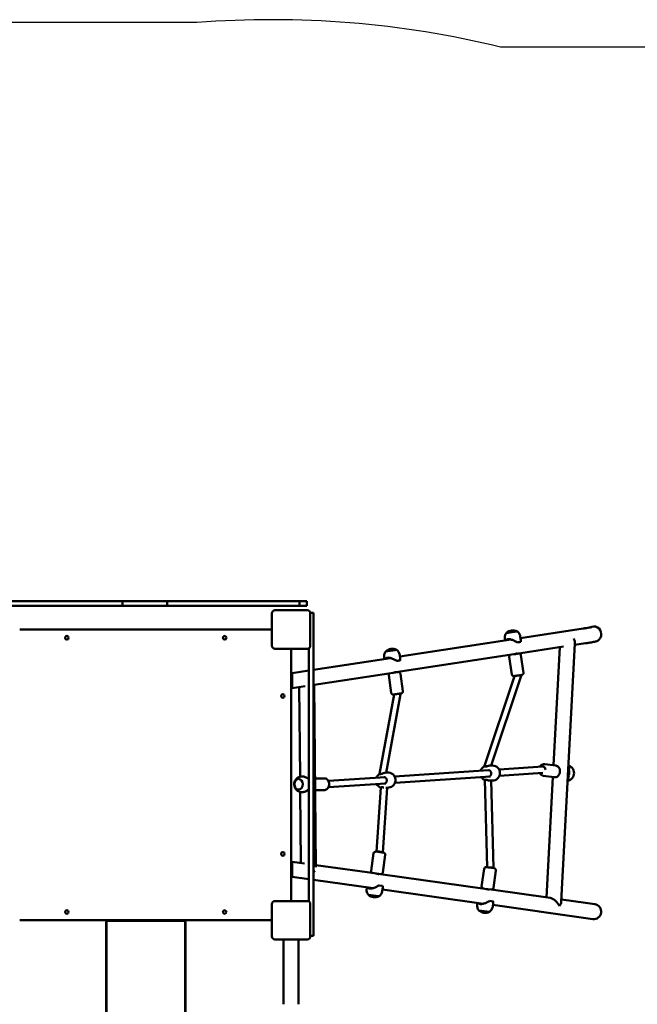
# Model space of a CAD drawing. Units: inches. Extents: x 44 to 963, y -102 to 551.
# Drawn here: x 471 to 629, y 299 to 550 of the extents above; entities that cross this region are included whole.
import ezdxf

# ---------------------------------------------------------------- set-up
doc = ezdxf.new("R2010")
doc.units = ezdxf.units.IN
doc.header["$MEASUREMENT"] = 0
doc.layers.get('0').update_dxf_attribs({"true_color": 0xffffff})
doc.layers.add('strefa_bezpieczenstwa', color=1, linetype='Continuous')
doc.layers.add('Widoczne (ISO)', color=7, linetype='Continuous', lineweight=50)
doc.layers.add('Widoczne wąskie (ISO)', color=7, linetype='Continuous', lineweight=35)

# ---------------------------------------------------------------- blocks, each defined once
blk = doc.blocks.new('1411_2d')
at = {"layer": 'strefa_bezpieczenstwa', "color": 242, "true_color": 0xcd2027}
for points in [[(516.43, 548.84), (194.36, 548.84, 0.414214), (44.36, 398.84), (44.36, 314.61, 0.176423), (79.49, 218.15), (77.54, 94.06, 0.154125), (106.83, -4.03, 0.313884), (247.52, -102), (330.85, -102, 0.146268), (413.17, -77.39), (446.48, -77.39), (469.16, -77.39, 0.125562), (550.61, -56.61, 0.207026), (668.8, 8.6)], [(778.47, 392.61, 0.414214), (628.47, 542.61), (593.79, 542.61, 0.078789), (516.43, 548.84)]]:
    blk.add_lwpolyline(points, format="xyb", dxfattribs=at)
at = {"layer": 'Widoczne (ISO)'}
for p, q in [((466.43, 401.59), (497.55, 401.59)), ((497.55, 401.59), (508.89, 401.59)), ((497.55, 400.39), (497.55, 401.59)), ((508.89, 401.59), (542.55, 401.59)), ((508.89, 400.39), (508.89, 401.59)), ((542.55, 401.59), (543.7, 401.59)), ((542.55, 400.39), (542.55, 401.59)), ((543.7, 401.59), (544.42, 401.59)), ((544.42, 400.39), (544.42, 401.59)), ((466.43, 400.39), (497.55, 400.39)), ((497.55, 400.39), (508.89, 400.39)), ((508.89, 400.39), (542.55, 400.39)), ((535.53, 398.49), (535.53, 390.29)), ((544.53, 399.29), (536.33, 399.29)), ((542.55, 400.39), (543.7, 400.39)), ((543.7, 400.39), (544.42, 400.39)), ((545.32, 398.62), (546.13, 398.62)), ((545.33, 390.29), (545.33, 398.49)), ((546.13, 398.62), (546.13, 398.62)), ((546.13, 398.62), (546.13, 397.06)), ((546.13, 396.58), (546.13, 397.06)), ((546.13, 396.58), (546.13, 318.49)), ((471.33, 394.39), (535.53, 394.39)), ((595.29, 393.56), (595.29, 393.54)), ((597.96, 393.93), (597.96, 393.92)), ((598.86, 392.2), (614.83, 394.64)), ((568.16, 387.51), (596.46, 391.83)), ((594.91, 391.6), (594.84, 392.08)), ((598.94, 391.67), (598.8, 392.64)), ((612.7, 390.47), (615.41, 390.89)), ((619.41, 393.17), (619.41, 393.28)), ((536.33, 389.49), (544.53, 389.49)), ((540.43, 389.49), (540.43, 325.29)), ((544.93, 389.6), (544.93, 325.18)), ((564.59, 388.86), (564.59, 388.85)), ((567.26, 389.24), (567.26, 389.22)), ((597.81, 388.19), (609.8, 390.03)), ((607.26, 359.85), (608.87, 389.89)), ((609.22, 325.1), (612.72, 390.84)), ((546.13, 384.14), (565.76, 387.14)), ((564.21, 386.9), (564.14, 387.39)), ((567.11, 383.5), (597.12, 388.09)), ((568.24, 386.98), (568.1, 387.94)), ((596.62, 382.97), (596, 387.43)), ((597.81, 388.19), (597.8, 388.26)), ((599.6, 383.39), (598.97, 387.85)), ((540.43, 383.39), (540.73, 383.39)), ((540.73, 383.31), (544.93, 383.95)), ((540.73, 383.39), (540.73, 379.39)), ((546.29, 380.32), (566.42, 383.39)), ((567.11, 383.5), (567.1, 383.57)), ((565.92, 378.28), (565.3, 382.74)), ((568.9, 378.7), (568.27, 383.15)), ((589.69, 359.67), (597.29, 382.56)), ((591.41, 359.78), (599, 382.61)), ((599, 382.62), (598.97, 382.79)), ((540.43, 379.39), (540.73, 379.39)), ((540.73, 379.47), (543.98, 379.96)), ((542.72, 356.95), (542.5, 379.74)), ((546.75, 333.89), (546.29, 380.46)), ((562.97, 357.66), (566.64, 377.87)), ((564.65, 357.96), (568.29, 377.98)), ((568.29, 377.98), (568.27, 378.1)), ((566.8, 356.99), (590.71, 358.59)), ((589.69, 359.52), (589.68, 359.67)), ((591.73, 359.78), (591.21, 359.79)), ((593.39, 358.77), (604.54, 359.51)), ((604.64, 359.51), (604.67, 359.5)), ((605.08, 360.15), (607.82, 359.77)), ((611.1, 357.26), (611.18, 358.73)), ((542.34, 356.36), (542.35, 356.36)), ((543.36, 357.01), (543.19, 357.01)), ((548.85, 356.51), (546.52, 356.51)), ((549.92, 355.86), (564.48, 356.84)), ((562.98, 357.56), (562.97, 357.66)), ((564.91, 357.99), (564.41, 357.94)), ((566.9, 355.39), (591.18, 357.02)), ((590.34, 333.89), (589.73, 356.17)), ((591.66, 355.93), (591.14, 355.94)), ((591.95, 333.73), (591.34, 355.94)), ((593.49, 357.17), (604.55, 357.91)), ((604.66, 357.18), (607.4, 356.8)), ((605.47, 326.21), (607.1, 356.84)), ((542.34, 353.66), (542.35, 353.66)), ((548.85, 353.51), (546.55, 353.51)), ((549.98, 354.26), (564.58, 355.24)), ((562.22, 337.84), (563.27, 354.22)), ((563.81, 337.65), (564.86, 354.12)), ((565.3, 354.16), (564.79, 354.11)), ((542.93, 335), (542.76, 353.06)), ((543.36, 353.01), (543.19, 353.01)), ((561.46, 337.44), (560.83, 332.99)), ((562.02, 337.87), (564.01, 337.59)), ((564.43, 337.03), (563.8, 332.57)), ((563.81, 337.62), (563.81, 337.65)), ((540.43, 335.39), (540.73, 335.39)), ((540.73, 331.39), (540.73, 335.39)), ((543.86, 334.87), (540.73, 335.31)), ((561.64, 332.37), (546.74, 334.46)), ((589.59, 333.49), (588.96, 329.03)), ((590.16, 333.91), (592.14, 333.64)), ((591.94, 333.66), (591.95, 333.73)), ((540.43, 331.39), (540.73, 331.39)), ((544.93, 330.88), (540.73, 331.47)), ((563.24, 332.14), (561.64, 332.37)), ((562.65, 332.23), (562.64, 332.15)), ((589.77, 328.42), (563.24, 332.14)), ((592.56, 333.07), (591.94, 328.62)), ((561.33, 328.58), (546.13, 330.71)), ((559.74, 328.8), (559.68, 328.34)), ((561.32, 328.58), (561.32, 328.57)), ((562.85, 329.29), (563.75, 329.17)), ((563.77, 328.75), (563.64, 327.78)), ((589.46, 324.62), (563.7, 328.24)), ((591.37, 328.19), (589.77, 328.42)), ((590.78, 328.27), (590.77, 328.2)), ((560.12, 326.86), (560.13, 326.88)), ((562.8, 326.48), (560.12, 326.86)), ((562.8, 326.5), (560.13, 326.88)), ((562.8, 326.48), (562.8, 326.5)), ((606.37, 326.08), (591.37, 328.19)), ((535.53, 324.49), (535.53, 316.29)), ((544.53, 325.29), (536.33, 325.29)), ((545.33, 316.29), (545.33, 324.49)), ((587.87, 324.84), (587.81, 324.38)), ((589.46, 324.62), (589.46, 324.62)), ((590.98, 325.34), (591.88, 325.21)), ((591.9, 324.8), (591.77, 323.83)), ((614.85, 321.05), (591.83, 324.29)), ((615.38, 324.82), (609.25, 325.68)), ((617.78, 324.48), (615.38, 324.82)), ((588.25, 322.91), (588.26, 322.92)), ((590.93, 322.53), (588.25, 322.91)), ((590.93, 322.55), (588.26, 322.92)), ((590.93, 322.53), (590.93, 322.55)), ((614.85, 321.05), (617.25, 320.72)), ((535.53, 320.39), (471.33, 320.39)), ((493.35, 319.98), (493.43, 319.98)), ((493.35, 319.98), (493.35, 172.8)), ((493.43, 320.22), (493.43, 173.04)), ((513.43, 320.22), (493.43, 320.22)), ((513.43, 173.04), (513.43, 320.22)), ((513.43, 319.98), (513.51, 319.98)), ((513.51, 172.8), (513.51, 319.98)), ((546.13, 317.98), (546.13, 318.49)), ((545.33, 316.44), (546.13, 316.44)), ((546.13, 317.98), (546.13, 316.44)), ((546.13, 316.44), (546.13, 316.44)), ((536.33, 315.49), (544.53, 315.49)), ((538.53, 315.49), (538.53, 302.06)), ((542.33, 315.49), (542.33, 302.06))]:
    blk.add_line(p, q, dxfattribs=at)
for centre in [(483.33, 392.29), (523.53, 392.29), (538.33, 377.49), (538.33, 337.29), (483.33, 322.49), (523.53, 322.49)]:
    blk.add_circle(centre, 0.45, dxfattribs=at)
for centre, radius, start, end in [((536.33, 398.49), 0.8, 90, 180), ((544.53, 398.49), 0.8, 0, 90), ((596.91, 391.71), 2.46, 64.6746, 131.3261), ((536.33, 390.29), 0.8, 180, 270), ((544.53, 390.29), 0.8, 270, 360), ((566.21, 387.02), 2.46, 64.6746, 131.3261), ((590.51, 357.88), 1.92, 121.7496, 162.5813), ((591.7, 357.86), 1.92, 268.9841, 88.9841), ((563.93, 355.95), 1.92, 125.9462, 157.8503), ((565.1, 356.07), 1.92, 275.7962, 95.7962), ((590.51, 357.88), 1.92, 211.8398, 240.0299), ((563.93, 355.95), 1.92, 207.0323, 244.0886), ((561.95, 337.37), 0.5, 82, 172), ((563.94, 337.1), 0.5, 352, 82), ((590.09, 333.42), 0.5, 82, 172), ((592.07, 333.14), 0.5, 352, 82), ((561.33, 332.92), 0.5, 172, 262), ((563.31, 332.64), 0.5, 262, 352), ((561.46, 328.09), 1.8, 172, 222.291), ((589.46, 328.96), 0.5, 172, 262), ((591.44, 328.69), 0.5, 262, 352), ((561.75, 328.7), 2.46, 228.6704, 295.3296), ((561.85, 328.03), 1.8, 301.709, 352), ((536.33, 324.49), 0.8, 90, 180), ((544.53, 324.49), 0.8, 0, 90), ((589.59, 324.13), 1.8, 172, 222.291), ((589.98, 324.08), 1.8, 301.709, 352), ((617.51, 322.6), 1.9, 262, 82), ((589.88, 324.75), 2.46, 228.6704, 295.3296), ((536.33, 316.29), 0.8, 180, 270), ((544.53, 316.29), 0.8, 270, 360)]:
    blk.add_arc(centre, radius, start, end, dxfattribs=at)
for centre, major_axis, ratio, start_param, end_param in [((596.63, 393.75), (1.34, 0.19), 0.009477, 3.127181, 6.297597), ((596.63, 393.73), (1.34, 0.19), 0.009477, 3.141593, 6.283185), ((617.51, 393.28), (1.9, 0), 0.999954, 0, 2.11329), ((597.01, 390.98), (1.98, 0.28), 0.009477, 5.241722, 5.995535), ((610.89, 392.12), (-1.55, 1.93), 0.511917, 3.660923, 4.32124), ((565.93, 389.05), (1.34, 0.19), 0.009477, 3.127181, 6.297597), ((565.93, 389.03), (1.34, 0.19), 0.009477, 3.141593, 6.283185), ((566.31, 386.29), (1.98, 0.28), 0.009477, 5.241722, 5.995535), ((597.41, 388.13), (0.396, 0.056), 0.009477, 3.997694, 6.283185), ((566.71, 383.44), (0.396, 0.056), 0.009477, 3.997694, 6.283185), ((598.18, 382.69), (0.818, -0.074), 0.11728, 6.255696, 7.348697), ((567.48, 377.99), (-0.81, 0.016), 0.005686, 3.140677, 4.603627), ((590.49, 359.55), (0.802, -0.124), 0.101711, 1.588196, 3.158795), ((590.47, 358.03), (-0.491, -0.479), 0.598201, 3.738395, 3.753925), ((604.56, 358.71), (-0.029, -0.801), 0.788086, 1.572728, 3.223008), ((609.67, 357.99), (-0.28, -1.98), 0.788011, 1.303306, 2.057119), ((542.35, 355.01), (0, 1.35), 0.791571, 3.141593, 6.283185), ((563.78, 357.62), (0.806, -0.037), 0.018779, 1.983346, 3.144123), ((563.01, 337.73), (-0.796, 0.081), 0.1563, 3.135663, 6.045075), ((591.15, 333.78), (0.802, -0.045), 0.070547, 6.277285, 8.554665), ((544.86, 332.69), (1.67, -1.9), 0.490616, 1.175461, 1.253948), ((544.86, 332.69), (-1.74, -1.53), 0.484838, 2.088874, 2.167362), ((607.26, 324.04), (-1.56, 1.89), 0.512966, 4.311857, 5.773238), ((607.26, 324.04), (1.83, 1.51), 0.461657, 5.222336, 5.882654), ((538.53, 302.06), (0, -11.4), 0.00001, 1.300509, 1.570796), ((542.33, 302.06), (0, 11.4), 0.00001, 4.443963, 4.713415)]:
    blk.add_ellipse(centre, major_axis=major_axis, ratio=ratio, start_param=start_param, end_param=end_param, dxfattribs=at)
blk.add_ellipse((542.34, 355.01), major_axis=(0, -1.35), ratio=0.791571, dxfattribs=at)
for points, knots in [([(594.84, 392.08), (594.82, 392.22), (594.82, 392.37), (594.84, 392.64), (594.87, 392.77), (594.94, 392.99), (594.99, 393.09), (595.08, 393.25), (595.12, 393.33), (595.21, 393.45), (595.25, 393.5), (595.29, 393.54)], [4.04783197, 4.04783197, 4.04783197, 4.04783197, 4.05011429, 4.05011429, 4.05239661, 4.05239661, 4.05467894, 4.05467894, 4.05696126, 4.05696126, 4.05924211, 4.05924211, 4.05924211, 4.05924211]), ([(597.96, 393.92), (598.01, 393.89), (598.07, 393.85), (598.19, 393.76), (598.25, 393.7), (598.38, 393.56), (598.45, 393.48), (598.58, 393.29), (598.64, 393.17), (598.74, 392.92), (598.78, 392.78), (598.8, 392.64)], [0.89482917, 0.89482917, 0.89482917, 0.89482917, 0.89711002, 0.89711002, 0.89939234, 0.89939234, 0.90167467, 0.90167467, 0.90395699, 0.90395699, 0.90623931, 0.90623931, 0.90623931, 0.90623931]), ([(614.83, 394.64), (615.14, 394.69), (615.41, 394.73), (615.91, 394.81), (616.13, 394.84), (616.51, 394.91), (616.67, 394.93), (616.91, 394.97), (616.99, 394.99), (617.02, 395), (617.02, 395), (617.02, 395)], [2.4783682, 2.4783682, 2.4783682, 2.4783682, 2.6110132, 2.6110132, 2.7436582, 2.7436582, 2.8763033, 2.8763033, 3.0089483, 3.0089483, 3.0265869, 3.0265869, 3.0265869, 3.0265869]), ([(595.08, 391.62), (595.1, 391.64), (595.12, 391.67), (595.2, 391.74), (595.27, 391.79), (595.43, 391.87), (595.53, 391.89), (595.74, 391.92), (595.86, 391.93), (596.11, 391.91), (596.25, 391.88), (596.52, 391.82), (596.65, 391.78), (596.92, 391.68), (597.05, 391.63), (597.31, 391.5), (597.45, 391.43), (597.73, 391.28), (597.86, 391.2), (597.99, 391.12), (598, 391.11), (598.02, 391.11)], [9.540563, 9.540563, 9.540563, 9.540563, 9.686756, 9.686756, 10.095861, 10.095861, 10.504966, 10.504966, 10.914071, 10.914071, 11.323176, 11.323176, 11.732282, 11.732282, 12.141387, 12.141387, 12.607695, 12.607695, 13.074004, 13.074004, 13.123056, 13.123056, 13.123056, 13.123056]), ([(598.91, 391.24), (598.92, 391.25), (598.92, 391.26), (598.94, 391.37), (598.95, 391.47), (598.94, 391.6), (598.94, 391.64), (598.94, 391.67)], [0.8835655, 0.8835655, 0.8835655, 0.8835655, 0.9326175, 0.9326175, 1.3989262, 1.3989262, 1.5777638, 1.5777638, 1.5777638, 1.5777638]), ([(615.41, 390.89), (615.71, 390.93), (616, 390.98), (616.51, 391.06), (616.74, 391.09), (617.13, 391.16), (617.3, 391.19), (617.59, 391.24), (617.7, 391.26), (617.86, 391.29), (617.91, 391.3), (618.04, 391.34), (618.08, 391.35), (618.16, 391.38), (618.18, 391.39), (618.27, 391.42), (618.33, 391.45), (618.52, 391.56), (618.64, 391.62), (618.9, 391.86), (618.97, 391.95), (619.12, 392.14), (619.18, 392.24), (619.32, 392.55), (619.39, 392.79), (619.41, 393.1), (619.41, 393.13), (619.41, 393.17)], [2.4783682, 2.4783682, 2.4783682, 2.4783682, 2.6110132, 2.6110132, 2.7436582, 2.7436582, 2.8763033, 2.8763033, 3.0089483, 3.0089483, 3.0752708, 3.0752708, 3.0963316, 3.0963316, 3.1052108, 3.1052108, 3.1185786, 3.1185786, 3.1298621, 3.1298621, 3.1339326, 3.1339326, 3.1367728, 3.1367728, 3.141074, 3.141074, 3.1415933, 3.1415933, 3.1415933, 3.1415933]), ([(564.14, 387.39), (564.12, 387.53), (564.12, 387.67), (564.14, 387.95), (564.17, 388.07), (564.24, 388.3), (564.29, 388.39), (564.37, 388.56), (564.42, 388.63), (564.51, 388.75), (564.55, 388.8), (564.59, 388.85)], [4.04783197, 4.04783197, 4.04783197, 4.04783197, 4.05011429, 4.05011429, 4.05239661, 4.05239661, 4.05467894, 4.05467894, 4.05696126, 4.05696126, 4.05924211, 4.05924211, 4.05924211, 4.05924211]), ([(567.26, 389.22), (567.31, 389.19), (567.37, 389.15), (567.49, 389.06), (567.55, 389.01), (567.68, 388.87), (567.75, 388.79), (567.88, 388.59), (567.94, 388.48), (568.04, 388.23), (568.08, 388.09), (568.1, 387.94)], [0.89482917, 0.89482917, 0.89482917, 0.89482917, 0.89711002, 0.89711002, 0.89939234, 0.89939234, 0.90167467, 0.90167467, 0.90395699, 0.90395699, 0.90623931, 0.90623931, 0.90623931, 0.90623931]), ([(564.38, 386.93), (564.4, 386.95), (564.42, 386.97), (564.5, 387.05), (564.57, 387.1), (564.73, 387.17), (564.83, 387.2), (565.04, 387.23), (565.16, 387.23), (565.41, 387.21), (565.55, 387.19), (565.82, 387.13), (565.95, 387.08), (566.22, 386.99), (566.35, 386.93), (566.61, 386.81), (566.75, 386.74), (567.02, 386.59), (567.16, 386.51), (567.29, 386.43), (567.3, 386.42), (567.32, 386.41)], [9.540563, 9.540563, 9.540563, 9.540563, 9.686756, 9.686756, 10.095861, 10.095861, 10.504966, 10.504966, 10.914071, 10.914071, 11.323176, 11.323176, 11.732282, 11.732282, 12.141387, 12.141387, 12.607695, 12.607695, 13.074004, 13.074004, 13.123056, 13.123056, 13.123056, 13.123056]), ([(568.21, 386.55), (568.22, 386.56), (568.22, 386.57), (568.24, 386.67), (568.25, 386.77), (568.24, 386.91), (568.24, 386.94), (568.24, 386.98)], [0.8835655, 0.8835655, 0.8835655, 0.8835655, 0.9326175, 0.9326175, 1.3989262, 1.3989262, 1.5777638, 1.5777638, 1.5777638, 1.5777638]), ([(596.31, 387.97), (596.29, 387.96), (596.27, 387.95), (596.21, 387.91), (596.18, 387.89), (596.13, 387.84), (596.11, 387.82), (596.07, 387.76), (596.05, 387.74), (596.01, 387.65), (596, 387.59), (595.99, 387.49), (595.99, 387.46), (596, 387.43)], [3.75806386, 3.75806386, 3.75806386, 3.75806386, 3.77579301, 3.77579301, 3.78400743, 3.78400743, 3.78835475, 3.78835475, 3.79114455, 3.79114455, 3.79535531, 3.79535531, 3.79705396, 3.79705396, 3.79705396, 3.79705396]), ([(597.12, 388.09), (597.16, 388.1), (597.22, 388.11), (597.34, 388.14), (597.41, 388.16), (597.54, 388.19), (597.6, 388.21), (597.72, 388.24), (597.77, 388.26), (597.85, 388.27), (597.89, 388.27), (597.93, 388.26), (597.93, 388.25), (597.92, 388.23), (597.9, 388.22), (597.85, 388.21), (597.83, 388.2), (597.81, 388.2)], [0.824481, 0.824481, 0.824481, 0.824481, 0.994385, 0.994385, 1.193245, 1.193245, 1.392147, 1.392147, 1.59105, 1.59105, 1.789952, 1.789952, 1.988854, 1.988854, 2.187714, 2.187714, 2.283414, 2.283414, 2.283414, 2.283414]), ([(598.97, 387.85), (598.96, 387.9), (598.95, 387.95), (598.9, 388.04), (598.87, 388.08), (598.81, 388.15), (598.78, 388.18), (598.7, 388.23), (598.67, 388.24), (598.6, 388.27), (598.57, 388.27), (598.52, 388.28), (598.51, 388.28), (598.48, 388.28), (598.47, 388.28), (598.46, 388.28), (598.45, 388.28), (598.44, 388.28), (598.43, 388.28), (598.4, 388.27), (598.38, 388.27), (598.34, 388.27), (598.33, 388.27), (598.3, 388.26), (598.28, 388.26), (598.24, 388.26), (598.22, 388.25), (598.18, 388.25), (598.16, 388.25), (598.11, 388.24), (598.07, 388.23), (598.04, 388.23)], [0.6554613, 0.6554613, 0.6554613, 0.6554613, 0.6584943, 0.6584943, 0.6618379, 0.6618379, 0.6662419, 0.6662419, 0.6731713, 0.6731713, 0.6862084, 0.6862084, 0.7074034, 0.7074034, 0.7279874, 0.7279874, 0.75464, 0.75464, 0.8046687, 0.8046687, 1.0045123, 1.0045123, 1.1054953, 1.1054953, 1.2086232, 1.2086232, 1.3120178, 1.3120178, 1.4135863, 1.4135863, 1.5495797, 1.5495797, 1.5495797, 1.5495797]), ([(566.42, 383.39), (566.46, 383.4), (566.52, 383.41), (566.64, 383.44), (566.71, 383.46), (566.84, 383.5), (566.9, 383.52), (567.02, 383.55), (567.07, 383.56), (567.15, 383.57), (567.19, 383.58), (567.23, 383.57), (567.23, 383.56), (567.22, 383.54), (567.2, 383.53), (567.15, 383.51), (567.13, 383.51), (567.11, 383.5)], [0.824481, 0.824481, 0.824481, 0.824481, 0.994385, 0.994385, 1.193245, 1.193245, 1.392147, 1.392147, 1.59105, 1.59105, 1.789952, 1.789952, 1.988854, 1.988854, 2.187714, 2.187714, 2.283414, 2.283414, 2.283414, 2.283414]), ([(568.27, 383.15), (568.26, 383.21), (568.24, 383.26), (568.2, 383.35), (568.17, 383.39), (568.11, 383.46), (568.08, 383.48), (568, 383.53), (567.97, 383.54), (567.9, 383.57), (567.87, 383.57), (567.82, 383.58), (567.8, 383.58), (567.78, 383.58), (567.77, 383.58), (567.76, 383.58), (567.75, 383.58), (567.74, 383.58), (567.73, 383.58), (567.7, 383.58), (567.68, 383.58), (567.64, 383.57), (567.63, 383.57), (567.6, 383.57), (567.58, 383.57), (567.54, 383.56), (567.52, 383.56), (567.48, 383.55), (567.46, 383.55), (567.41, 383.54), (567.37, 383.54), (567.34, 383.54)], [1.5433228, 1.5433228, 1.5433228, 1.5433228, 1.5463558, 1.5463558, 1.5496993, 1.5496993, 1.5541033, 1.5541033, 1.5610327, 1.5610327, 1.5740698, 1.5740698, 1.5952649, 1.5952649, 1.6158489, 1.6158489, 1.6425015, 1.6425015, 1.6925302, 1.6925302, 1.8923737, 1.8923737, 1.9933568, 1.9933568, 2.0964846, 2.0964846, 2.1998792, 2.1998792, 2.3014478, 2.3014478, 2.4374412, 2.4374412, 2.4374412, 2.4374412]), ([(599.6, 383.39), (599.6, 383.34), (599.6, 383.29), (599.58, 383.19), (599.57, 383.14), (599.53, 383.06), (599.5, 383.02), (599.44, 382.96), (599.42, 382.93), (599.35, 382.89), (599.33, 382.88), (599.28, 382.86), (599.27, 382.85), (599.24, 382.84), (599.24, 382.84), (599.22, 382.84), (599.22, 382.84), (599.2, 382.83), (599.2, 382.83), (599.17, 382.82), (599.15, 382.82), (599.11, 382.82), (599.1, 382.81), (599.07, 382.81), (599.05, 382.81), (599.01, 382.8), (598.99, 382.8), (598.95, 382.79), (598.93, 382.79), (598.83, 382.77), (598.74, 382.76), (598.55, 382.73), (598.45, 382.72), (598.24, 382.69), (598.13, 382.67), (597.92, 382.64), (597.82, 382.63), (597.63, 382.6), (597.54, 382.59), (597.39, 382.57), (597.32, 382.56), (597.22, 382.55), (597.23, 382.55), (597.13, 382.54), (597.13, 382.54), (597.11, 382.54), (597.1, 382.54), (597.06, 382.55), (597.04, 382.55), (596.96, 382.57), (596.93, 382.58), (596.86, 382.61), (596.83, 382.63), (596.78, 382.67), (596.76, 382.7), (596.7, 382.76), (596.67, 382.82), (596.64, 382.92), (596.63, 382.94), (596.62, 382.97)], [5.627724, 5.627724, 5.627724, 5.627724, 5.630757, 5.630757, 5.634101, 5.634101, 5.638505, 5.638505, 5.645434, 5.645434, 5.658471, 5.658471, 5.679666, 5.679666, 5.70025, 5.70025, 5.726903, 5.726903, 5.776931, 5.776931, 5.976775, 5.976775, 6.077758, 6.077758, 6.180886, 6.180886, 6.28428, 6.28428, 6.385849, 6.385849, 6.713063, 6.713063, 7.035737, 7.035737, 7.357356, 7.357356, 7.678971, 7.678971, 8.001614, 8.001614, 8.328567, 8.328567, 8.6877, 8.6877, 8.70388, 8.70388, 8.72743, 8.72743, 8.748056, 8.748056, 8.75627, 8.75627, 8.760617, 8.760617, 8.763407, 8.763407, 8.767618, 8.767618, 8.769317, 8.769317, 8.769317, 8.769317]), ([(565.61, 383.27), (565.59, 383.26), (565.57, 383.26), (565.51, 383.22), (565.48, 383.2), (565.43, 383.15), (565.4, 383.12), (565.37, 383.07), (565.35, 383.04), (565.31, 382.96), (565.3, 382.9), (565.29, 382.8), (565.29, 382.77), (565.3, 382.74)], [4.64592532, 4.64592532, 4.64592532, 4.64592532, 4.66365448, 4.66365448, 4.6718689, 4.6718689, 4.67621621, 4.67621621, 4.67900601, 4.67900601, 4.68321678, 4.68321678, 4.68491543, 4.68491543, 4.68491543, 4.68491543]), ([(568.9, 378.7), (568.9, 378.65), (568.9, 378.59), (568.88, 378.49), (568.87, 378.45), (568.83, 378.36), (568.8, 378.33), (568.74, 378.26), (568.72, 378.24), (568.65, 378.19), (568.63, 378.18), (568.58, 378.16), (568.57, 378.16), (568.54, 378.15), (568.54, 378.15), (568.52, 378.14), (568.52, 378.14), (568.5, 378.14), (568.5, 378.14), (568.47, 378.13), (568.45, 378.13), (568.41, 378.12), (568.4, 378.12), (568.37, 378.11), (568.35, 378.11), (568.31, 378.11), (568.29, 378.1), (568.25, 378.1), (568.23, 378.09), (568.13, 378.08), (568.04, 378.06), (567.85, 378.04), (567.75, 378.02), (567.54, 377.99), (567.43, 377.98), (567.22, 377.95), (567.12, 377.93), (566.93, 377.91), (566.84, 377.9), (566.69, 377.88), (566.62, 377.87), (566.52, 377.86), (566.53, 377.85), (566.43, 377.85), (566.43, 377.85), (566.41, 377.85), (566.4, 377.85), (566.36, 377.85), (566.34, 377.85), (566.26, 377.88), (566.23, 377.88), (566.16, 377.92), (566.13, 377.94), (566.08, 377.98), (566.06, 378), (566, 378.07), (565.97, 378.13), (565.94, 378.22), (565.93, 378.25), (565.92, 378.28)], [4.739863, 4.739863, 4.739863, 4.739863, 4.742896, 4.742896, 4.746239, 4.746239, 4.750643, 4.750643, 4.757572, 4.757572, 4.77061, 4.77061, 4.791805, 4.791805, 4.812389, 4.812389, 4.839041, 4.839041, 4.88907, 4.88907, 5.088913, 5.088913, 5.189897, 5.189897, 5.293024, 5.293024, 5.396419, 5.396419, 5.497988, 5.497988, 5.825202, 5.825202, 6.147875, 6.147875, 6.469495, 6.469495, 6.791109, 6.791109, 7.113753, 7.113753, 7.440705, 7.440705, 7.799839, 7.799839, 7.816018, 7.816018, 7.839569, 7.839569, 7.860194, 7.860194, 7.868409, 7.868409, 7.872756, 7.872756, 7.875546, 7.875546, 7.879757, 7.879757, 7.881455, 7.881455, 7.881455, 7.881455]), ([(589.69, 359.54), (589.68, 359.54), (589.67, 359.54), (589.63, 359.54), (589.61, 359.54), (589.58, 359.53), (589.56, 359.53), (589.55, 359.53), (589.54, 359.53), (589.53, 359.53), (589.53, 359.52), (589.52, 359.52), (589.52, 359.52), (589.51, 359.52), (589.5, 359.52), (589.5, 359.51)], [1.5421265, 1.5421265, 1.5421265, 1.5421265, 1.5932284, 1.5932284, 1.7424112, 1.7424112, 1.8827893, 1.8827893, 1.9529783, 1.9529783, 1.9880728, 1.9880728, 2.0056201, 2.0056201, 2.0231673, 2.0231673, 2.0231673, 2.0231673]), ([(589.57, 359.52), (589.57, 359.52), (589.57, 359.52), (589.57, 359.52), (589.58, 359.52), (589.61, 359.52), (589.63, 359.52), (589.68, 359.52), (589.71, 359.52), (589.78, 359.52), (589.82, 359.52), (589.89, 359.52), (589.91, 359.52), (589.93, 359.52)], [2.1783768, 2.1783768, 2.1783768, 2.1783768, 2.196142, 2.196142, 2.3204243, 2.3204243, 2.4936881, 2.4936881, 2.6669519, 2.6669519, 2.8402157, 2.8402157, 2.9240595, 2.9240595, 2.9240595, 2.9240595]), ([(589.93, 359.52), (589.99, 359.53), (590.05, 359.53), (590.19, 359.56), (590.27, 359.57), (590.39, 359.61), (590.44, 359.62), (590.53, 359.64), (590.58, 359.66), (590.67, 359.69), (590.72, 359.7), (590.81, 359.72), (590.85, 359.73), (590.94, 359.75), (590.98, 359.76), (591.06, 359.78), (591.09, 359.78), (591.15, 359.79), (591.18, 359.79), (591.21, 359.79)], [0, 0, 0, 0, 0.225928, 0.225928, 0.476589, 0.476589, 0.622647, 0.622647, 0.771131, 0.771131, 0.919615, 0.919615, 1.068098, 1.068098, 1.215408, 1.215408, 1.350123, 1.350123, 1.484838, 1.484838, 1.484838, 1.484838]), ([(590.82, 356.99), (590.85, 356.99), (590.89, 357), (590.95, 357.02), (590.98, 357.03), (591.05, 357.07), (591.08, 357.08), (591.13, 357.13), (591.16, 357.16), (591.21, 357.21), (591.23, 357.24), (591.27, 357.31), (591.29, 357.34), (591.33, 357.41), (591.34, 357.45), (591.36, 357.53), (591.37, 357.57), (591.38, 357.65), (591.39, 357.69), (591.39, 357.78), (591.39, 357.82), (591.38, 357.9), (591.37, 357.94), (591.36, 358.03), (591.34, 358.07), (591.32, 358.14), (591.3, 358.18), (591.26, 358.25), (591.24, 358.29), (591.2, 358.35), (591.17, 358.38), (591.12, 358.43), (591.09, 358.46), (591.03, 358.5), (591, 358.52), (590.94, 358.55), (590.91, 358.56), (590.82, 358.58), (590.77, 358.59), (590.72, 358.59)], [0.108023, 0.108023, 0.108023, 0.108023, 0.263166, 0.263166, 0.416742, 0.416742, 0.566638, 0.566638, 0.712691, 0.712691, 0.855815, 0.855815, 0.997006, 0.997006, 1.137073, 1.137073, 1.276523, 1.276523, 1.415666, 1.415666, 1.554692, 1.554692, 1.693685, 1.693685, 1.832757, 1.832757, 1.972026, 1.972026, 2.111711, 2.111711, 2.252211, 2.252211, 2.394114, 2.394114, 2.538301, 2.538301, 2.685751, 2.685751, 2.924059, 2.924059, 2.924059, 2.924059]), ([(605.08, 360.15), (604.95, 360.17), (604.81, 360.17), (604.56, 360.11), (604.43, 360.06), (604.19, 359.92), (604.08, 359.83), (603.91, 359.64), (603.85, 359.56), (603.8, 359.46)], [1.012917, 1.012917, 1.012917, 1.012917, 1.287684, 1.287684, 1.572603, 1.572603, 1.8826, 1.8826, 2.114684, 2.114684, 2.114684, 2.114684]), ([(607.82, 359.77), (607.95, 359.75), (608.07, 359.71), (608.31, 359.59), (608.41, 359.5), (608.6, 359.3), (608.68, 359.18), (608.81, 358.91), (608.86, 358.76), (608.91, 358.45), (608.91, 358.29), (608.87, 357.96), (608.82, 357.8), (608.69, 357.5), (608.61, 357.36), (608.4, 357.12), (608.28, 357.02), (608.02, 356.87), (607.88, 356.82), (607.62, 356.78), (607.51, 356.78), (607.4, 356.8)], [5.270268, 5.270268, 5.270268, 5.270268, 5.545035, 5.545035, 5.829954, 5.829954, 6.139951, 6.139951, 6.475991, 6.475991, 6.826465, 6.826465, 7.180703, 7.180703, 7.531743, 7.531743, 7.868459, 7.868459, 8.176892, 8.176892, 8.411861, 8.411861, 8.411861, 8.411861]), ([(610.86, 355.91), (611.06, 355.95), (611.24, 356.01), (611.59, 356.19), (611.75, 356.31), (612.03, 356.59), (612.14, 356.76), (612.33, 357.12), (612.4, 357.31), (612.48, 357.73), (612.49, 357.95), (612.42, 358.39), (612.36, 358.6), (612.15, 359.01), (612.01, 359.2), (611.68, 359.5), (611.49, 359.63), (611.21, 359.75), (611.14, 359.77), (611.07, 359.8)], [3.29175, 3.29175, 3.29175, 3.29175, 3.546763, 3.546763, 3.836561, 3.836561, 4.168791, 4.168791, 4.54694, 4.54694, 4.950691, 4.950691, 5.337872, 5.337872, 5.674894, 5.674894, 5.96264, 5.96264, 6.058606, 6.058606, 6.058606, 6.058606]), ([(611.06, 359.67), (611.09, 359.64), (611.11, 359.6), (611.17, 359.5), (611.2, 359.43), (611.23, 359.27), (611.23, 359.17), (611.22, 358.97), (611.21, 358.87), (611.18, 358.75), (611.18, 358.74), (611.18, 358.73)], [4.499638, 4.499638, 4.499638, 4.499638, 4.728971, 4.728971, 5.138076, 5.138076, 5.604385, 5.604385, 6.070693, 6.070693, 6.119745, 6.119745, 6.119745, 6.119745]), ([(543.19, 353.01), (542.99, 353.01), (542.78, 353.04), (542.4, 353.17), (542.22, 353.26), (541.9, 353.5), (541.76, 353.64), (541.52, 353.95), (541.42, 354.13), (541.28, 354.51), (541.25, 354.72), (541.23, 355.14), (541.25, 355.36), (541.37, 355.78), (541.47, 355.99), (541.73, 356.36), (541.89, 356.53), (542.27, 356.79), (542.47, 356.88), (542.85, 356.99), (543.02, 357.01), (543.19, 357.01)], [3.154, 3.154, 3.154, 3.154, 3.407622, 3.407622, 3.670761, 3.670761, 3.961256, 3.961256, 4.29351, 4.29351, 4.670699, 4.670699, 5.072728, 5.072728, 5.458438, 5.458438, 5.795149, 5.795149, 6.08355, 6.08355, 6.295592, 6.295592, 6.295592, 6.295592]), ([(544.93, 356.34), (544.88, 356.38), (544.84, 356.41), (544.69, 356.52), (544.57, 356.6), (544.32, 356.74), (544.19, 356.8), (543.93, 356.91), (543.81, 356.95), (543.57, 357), (543.46, 357.01), (543.36, 357.01)], [1.699034, 1.699034, 1.699034, 1.699034, 1.865235, 1.865235, 2.27434, 2.27434, 2.683445, 2.683445, 3.09255, 3.09255, 3.476858, 3.476858, 3.476858, 3.476858]), ([(548.85, 356.51), (548.99, 356.51), (549.12, 356.49), (549.37, 356.4), (549.48, 356.33), (549.7, 356.16), (549.8, 356.05), (549.96, 355.8), (550.03, 355.66), (550.12, 355.35), (550.14, 355.19), (550.15, 354.86), (550.13, 354.7), (550.04, 354.39), (549.97, 354.24), (549.8, 353.97), (549.69, 353.85), (549.45, 353.67), (549.32, 353.6), (549.08, 353.53), (548.97, 353.51), (548.85, 353.51)], [1.989101, 1.989101, 1.989101, 1.989101, 2.264765, 2.264765, 2.550384, 2.550384, 2.860564, 2.860564, 3.19627, 3.19627, 3.546251, 3.546251, 3.900004, 3.900004, 4.25051, 4.25051, 4.586773, 4.586773, 4.895323, 4.895323, 5.130694, 5.130694, 5.130694, 5.130694]), ([(562.8, 357.51), (562.8, 357.52), (562.81, 357.52), (562.82, 357.52), (562.82, 357.53), (562.85, 357.53), (562.86, 357.54), (562.9, 357.55), (562.92, 357.55), (562.97, 357.56), (563, 357.56), (563.07, 357.58), (563.11, 357.58), (563.17, 357.59), (563.2, 357.59), (563.22, 357.6)], [2.1142734, 2.1142734, 2.1142734, 2.1142734, 2.1400482, 2.1400482, 2.1906073, 2.1906073, 2.3525646, 2.3525646, 2.5145218, 2.5145218, 2.676479, 2.676479, 2.8384362, 2.8384362, 2.9240595, 2.9240595, 2.9240595, 2.9240595]), ([(563.22, 357.6), (563.28, 357.6), (563.34, 357.62), (563.48, 357.65), (563.55, 357.68), (563.72, 357.74), (563.8, 357.77), (563.97, 357.83), (564.05, 357.85), (564.17, 357.89), (564.21, 357.9), (564.26, 357.91), (564.27, 357.91), (564.28, 357.92)], [0, 0, 0, 0, 0.226893, 0.226893, 0.479406, 0.479406, 0.749671, 0.749671, 1.019936, 1.019936, 1.155069, 1.155069, 1.198007, 1.198007, 1.198007, 1.198007]), ([(564.22, 355.21), (564.26, 355.22), (564.29, 355.22), (564.36, 355.24), (564.39, 355.26), (564.45, 355.29), (564.48, 355.31), (564.54, 355.35), (564.57, 355.38), (564.62, 355.43), (564.64, 355.46), (564.68, 355.53), (564.7, 355.56), (564.73, 355.64), (564.75, 355.67), (564.77, 355.75), (564.78, 355.79), (564.79, 355.87), (564.79, 355.92), (564.8, 356), (564.8, 356.04), (564.79, 356.13), (564.78, 356.17), (564.76, 356.25), (564.75, 356.29), (564.72, 356.37), (564.71, 356.4), (564.67, 356.48), (564.65, 356.51), (564.6, 356.57), (564.58, 356.6), (564.53, 356.65), (564.5, 356.68), (564.44, 356.72), (564.41, 356.74), (564.35, 356.77), (564.32, 356.78), (564.23, 356.81), (564.17, 356.81), (564.12, 356.81)], [0.023592, 0.023592, 0.023592, 0.023592, 0.178741, 0.178741, 0.332249, 0.332249, 0.482068, 0.482068, 0.628059, 0.628059, 0.771141, 0.771141, 0.912325, 0.912325, 1.052384, 1.052384, 1.191846, 1.191846, 1.330994, 1.330994, 1.470018, 1.470018, 1.609017, 1.609017, 1.748077, 1.748077, 1.887346, 1.887346, 2.027028, 2.027028, 2.167529, 2.167529, 2.309463, 2.309463, 2.453691, 2.453691, 2.601216, 2.601216, 2.851562, 2.851562, 2.851562, 2.851562]), ([(589.98, 356.16), (589.93, 356.16), (589.89, 356.16), (589.82, 356.16), (589.78, 356.17), (589.72, 356.17), (589.69, 356.18), (589.65, 356.18), (589.63, 356.19), (589.59, 356.19), (589.58, 356.2), (589.55, 356.21)], [0, 0, 0, 0, 0.1544901, 0.1544901, 0.3089803, 0.3089803, 0.4634704, 0.4634704, 0.6179606, 0.6179606, 0.7724507, 0.7724507, 0.7724507, 0.7724507]), ([(591.14, 355.94), (591.08, 355.94), (591, 355.95), (590.85, 355.98), (590.77, 355.99), (590.6, 356.03), (590.52, 356.05), (590.35, 356.09), (590.27, 356.11), (590.15, 356.13), (590.12, 356.14), (590.04, 356.15), (590.01, 356.15), (589.98, 356.16)], [1.484838, 1.484838, 1.484838, 1.484838, 1.743868, 1.743868, 2.002898, 2.002898, 2.261928, 2.261928, 2.520958, 2.520958, 2.650296, 2.650296, 2.779988, 2.779988, 2.779988, 2.779988]), ([(603.75, 357.86), (603.81, 357.74), (603.89, 357.62), (604.09, 357.42), (604.21, 357.34), (604.44, 357.23), (604.55, 357.2), (604.66, 357.18)], [3.3185808, 3.3185808, 3.3185808, 3.3185808, 3.6111078, 3.6111078, 3.9195403, 3.9195403, 4.1545097, 4.1545097, 4.1545097, 4.1545097]), ([(611.1, 357.26), (611.1, 357.25), (611.1, 357.23), (611.11, 357.1), (611.12, 356.97), (611.11, 356.74), (611.09, 356.63), (611.04, 356.45), (611.01, 356.36), (610.94, 356.24), (610.91, 356.2), (610.87, 356.16)], [7.886876, 7.886876, 7.886876, 7.886876, 7.935928, 7.935928, 8.402237, 8.402237, 8.868546, 8.868546, 9.277651, 9.277651, 9.506984, 9.506984, 9.506984, 9.506984]), ([(543.36, 353.01), (543.36, 353.01), (543.37, 353.01), (543.48, 353.01), (543.6, 353.03), (543.84, 353.09), (543.97, 353.13), (544.23, 353.24), (544.35, 353.31), (544.6, 353.45), (544.71, 353.53), (544.86, 353.64), (544.89, 353.67), (544.93, 353.7)], [10.480168, 10.480168, 10.480168, 10.480168, 10.504966, 10.504966, 10.914071, 10.914071, 11.323176, 11.323176, 11.732282, 11.732282, 12.141387, 12.141387, 12.274627, 12.274627, 12.274627, 12.274627]), ([(563.52, 354.24), (563.47, 354.24), (563.43, 354.23), (563.35, 354.23), (563.31, 354.23), (563.25, 354.22), (563.22, 354.22), (563.18, 354.22), (563.16, 354.22), (563.15, 354.22), (563.14, 354.22), (563.14, 354.21), (563.13, 354.21), (563.13, 354.21), (563.13, 354.21), (563.13, 354.21), (563.13, 354.21), (563.12, 354.21), (563.12, 354.21), (563.12, 354.22), (563.12, 354.22), (563.11, 354.22), (563.11, 354.22), (563.1, 354.22), (563.09, 354.22), (563.08, 354.22)], [0, 0, 0, 0, 0.1724163, 0.1724163, 0.3448325, 0.3448325, 0.5172488, 0.5172488, 0.6896651, 0.6896651, 0.7758732, 0.7758732, 0.8189773, 0.8189773, 0.8405293, 0.8405293, 0.8480589, 0.8480589, 0.8512882, 0.8512882, 0.8560348, 0.8560348, 0.8600305, 0.8600305, 0.8620813, 0.8620813, 0.8620813, 0.8620813]), ([(564.03, 354.19), (563.98, 354.2), (563.94, 354.21), (563.85, 354.22), (563.8, 354.23), (563.72, 354.23), (563.68, 354.24), (563.6, 354.24), (563.56, 354.24), (563.52, 354.24)], [2.2126458, 2.2126458, 2.2126458, 2.2126458, 2.3513891, 2.3513891, 2.4942553, 2.4942553, 2.6249101, 2.6249101, 2.7799877, 2.7799877, 2.7799877, 2.7799877]), ([(564.79, 354.11), (564.76, 354.11), (564.72, 354.1), (564.65, 354.11), (564.61, 354.11), (564.57, 354.11), (564.57, 354.11), (564.57, 354.11)], [1.3513259, 1.3513259, 1.3513259, 1.3513259, 1.4941921, 1.4941921, 1.6370582, 1.6370582, 1.6404275, 1.6404275, 1.6404275, 1.6404275]), ([(562.65, 332.15), (562.61, 332.16), (562.56, 332.17), (562.44, 332.2), (562.37, 332.22), (562.24, 332.26), (562.18, 332.28), (562.04, 332.31), (561.98, 332.32), (561.93, 332.33)], [0, 0, 0, 0, 0.1989022, 0.1989022, 0.3978045, 0.3978045, 0.5966646, 0.5966646, 0.7955248, 0.7955248, 0.7955248, 0.7955248]), ([(562.64, 332.22), (562.67, 332.22), (562.68, 332.21), (562.73, 332.2), (562.75, 332.18), (562.77, 332.16), (562.76, 332.15), (562.72, 332.15), (562.69, 332.15), (562.65, 332.15)], [2.4904033, 2.4904033, 2.4904033, 2.4904033, 2.5854345, 2.5854345, 2.7842946, 2.7842946, 2.9831969, 2.9831969, 3.1820991, 3.1820991, 3.1820991, 3.1820991]), ([(562.85, 329.29), (562.84, 329.29), (562.83, 329.28), (562.69, 329.2), (562.56, 329.12), (562.29, 328.97), (562.15, 328.9), (561.89, 328.77), (561.76, 328.72), (561.49, 328.62), (561.35, 328.58), (561.08, 328.52), (560.95, 328.49), (560.7, 328.48), (560.58, 328.48), (560.37, 328.51), (560.27, 328.54), (560.1, 328.61), (560.03, 328.66), (559.96, 328.74), (559.95, 328.75), (559.93, 328.77)], [0.883565, 0.883565, 0.883565, 0.883565, 0.932617, 0.932617, 1.398926, 1.398926, 1.865235, 1.865235, 2.27434, 2.27434, 2.683445, 2.683445, 3.09255, 3.09255, 3.501655, 3.501655, 3.910761, 3.910761, 4.319866, 4.319866, 4.432198, 4.432198, 4.432198, 4.432198]), ([(563.77, 328.75), (563.78, 328.78), (563.78, 328.82), (563.79, 328.95), (563.78, 329.04), (563.75, 329.15), (563.75, 329.16), (563.75, 329.17)], [12.4320316, 12.4320316, 12.4320316, 12.4320316, 12.6076954, 12.6076954, 13.0740042, 13.0740042, 13.1230561, 13.1230561, 13.1230561, 13.1230561]), ([(590.78, 328.2), (590.74, 328.2), (590.69, 328.22), (590.57, 328.25), (590.5, 328.27), (590.38, 328.3), (590.31, 328.32), (590.17, 328.35), (590.11, 328.37), (590.06, 328.37)], [0, 0, 0, 0, 0.1989022, 0.1989022, 0.3978045, 0.3978045, 0.5966646, 0.5966646, 0.7955248, 0.7955248, 0.7955248, 0.7955248]), ([(590.78, 328.27), (590.8, 328.27), (590.82, 328.26), (590.86, 328.24), (590.88, 328.23), (590.9, 328.21), (590.89, 328.2), (590.85, 328.19), (590.82, 328.19), (590.78, 328.2)], [2.4904033, 2.4904033, 2.4904033, 2.4904033, 2.5854345, 2.5854345, 2.7842946, 2.7842946, 2.9831969, 2.9831969, 3.1820991, 3.1820991, 3.1820991, 3.1820991]), ([(590.98, 325.34), (590.97, 325.33), (590.96, 325.33), (590.82, 325.24), (590.69, 325.17), (590.42, 325.01), (590.28, 324.94), (590.02, 324.82), (589.89, 324.76), (589.62, 324.67), (589.48, 324.62), (589.21, 324.56), (589.08, 324.54), (588.83, 324.52), (588.71, 324.52), (588.5, 324.55), (588.4, 324.58), (588.23, 324.66), (588.16, 324.71), (588.09, 324.78), (588.08, 324.8), (588.06, 324.82)], [0.883565, 0.883565, 0.883565, 0.883565, 0.932617, 0.932617, 1.398926, 1.398926, 1.865235, 1.865235, 2.27434, 2.27434, 2.683445, 2.683445, 3.09255, 3.09255, 3.501655, 3.501655, 3.910761, 3.910761, 4.319866, 4.319866, 4.432198, 4.432198, 4.432198, 4.432198]), ([(591.9, 324.8), (591.91, 324.83), (591.91, 324.86), (591.92, 324.99), (591.91, 325.09), (591.88, 325.2), (591.88, 325.2), (591.88, 325.21)], [12.4320316, 12.4320316, 12.4320316, 12.4320316, 12.6076954, 12.6076954, 13.0740042, 13.0740042, 13.1230561, 13.1230561, 13.1230561, 13.1230561])]:
    blk.add_open_spline(points, degree=3, knots=knots, dxfattribs=at)
at = {"layer": 'Widoczne wąskie (ISO)'}
for p, q in [((562.56, 332.17), (562.57, 332.24)), ((590.69, 328.21), (590.7, 328.28))]:
    blk.add_line(p, q, dxfattribs=at)

msp = doc.modelspace()

# ---------------------------------------------------------------- block references
msp.add_blockref('1411_2d', (0, 0))

doc.saveas('drawing.dxf')
